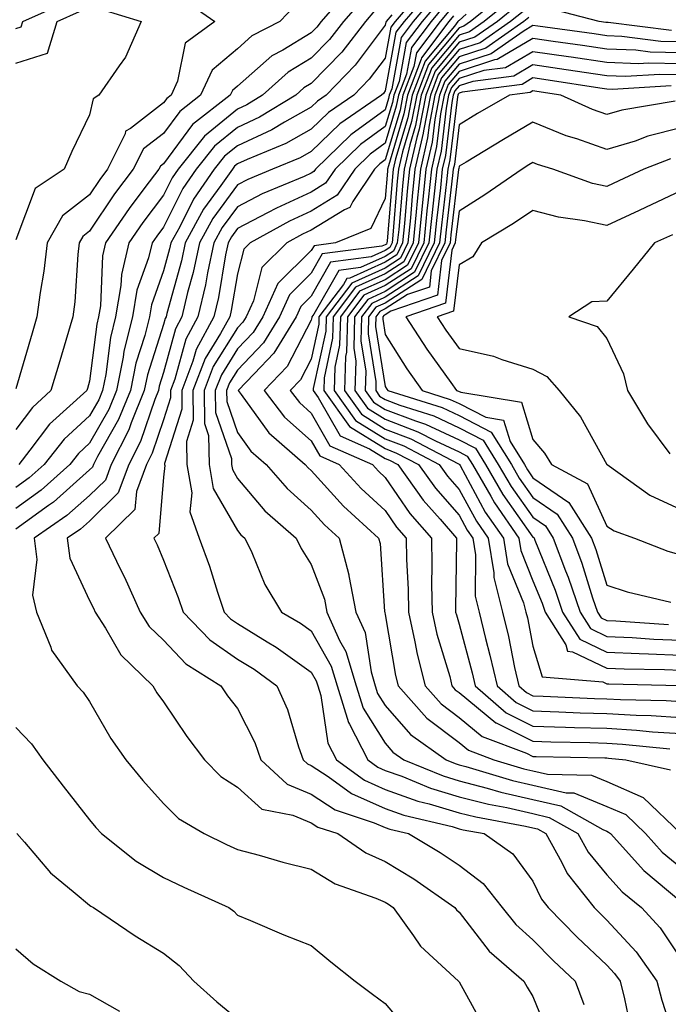
# Model space of a CAD drawing. Units: inches. Extents: x 1039763 to 1042403, y 7226618 to 7229258.
# Drawn here: x 1040139 to 1040226, y 7228859 to 7228992 of the extents above; entities that cross this region are included whole.
import ezdxf

# ---------------------------------------------------------------- set-up
doc = ezdxf.new("R2010")
doc.units = ezdxf.units.IN
doc.header["$MEASUREMENT"] = 0
doc.layers.add('Contour_10397226', color=7, linetype='Continuous', true_color=0x5689dd)

msp = doc.modelspace()

# ---------------------------------------------------------------- linework, layer by layer
at = {"layer": 'Contour_10397226'}
for points in [[(1040183.42, 7228996.55, 2932), (1040179.4, 7228991.92, 2932), (1040178.81, 7228991.16, 2932), (1040178.05, 7228990.38, 2932), (1040174.18, 7228988.04, 2932), (1040172.7, 7228987.27, 2932), (1040168.05, 7228983.14, 2932), (1040167.39, 7228982.58, 2932), (1040167.07, 7228981.92, 2932), (1040161.98, 7228977.98, 2932), (1040158.05, 7228972.65, 2932), (1040157.64, 7228972.34, 2932), (1040157.42, 7228971.92, 2932), (1040155.53, 7228969.41, 2932), (1040153.38, 7228966.59, 2932), (1040150.2, 7228961.92, 2932), (1040149.79, 7228960.19, 2932), (1040149.51, 7228953.39, 2932), (1040149.26, 7228951.92, 2932), (1040149.03, 7228950.94, 2932), (1040148.05, 7228943.2, 2932), (1040147.76, 7228942.21, 2932), (1040147.68, 7228941.92, 2932), (1040142.62, 7228937.36, 2932), (1040139.98, 7228933.84, 2932), (1040138.46, 7228931.92, 2932)], [(1040193.36, 7228996.61, 2936), (1040189.4, 7228991.92, 2936), (1040188.81, 7228991.15, 2936), (1040188.05, 7228986.96, 2936), (1040185.9, 7228984.08, 2936), (1040183.81, 7228981.92, 2936), (1040180.39, 7228979.58, 2936), (1040178.05, 7228977.31, 2936), (1040174.59, 7228975.38, 2936), (1040169.36, 7228973.22, 2936), (1040168.05, 7228972.62, 2936), (1040167.66, 7228972.3, 2936), (1040167.37, 7228971.92, 2936), (1040165.8, 7228969.68, 2936), (1040163.48, 7228966.48, 2936), (1040160.98, 7228961.92, 2936), (1040160.47, 7228959.51, 2936), (1040158.52, 7228952.38, 2936), (1040158.4, 7228951.92, 2936), (1040158.28, 7228951.69, 2936), (1040158.05, 7228950.86, 2936), (1040155.88, 7228944.08, 2936), (1040155.45, 7228941.92, 2936), (1040153.69, 7228937.55, 2936), (1040153.36, 7228936.6, 2936), (1040150.96, 7228931.92, 2936), (1040150.18, 7228929.8, 2936), (1040148.05, 7228927.71, 2936), (1040144.98, 7228924.99, 2936), (1040140.55, 7228921.92, 2936), (1040140.92, 7228919.05, 2936), (1040140.34, 7228914.2, 2936), (1040140.88, 7228911.92, 2936), (1040142.8, 7228907.16, 2936), (1040142.89, 7228906.77, 2936), (1040146.37, 7228901.92, 2936), (1040147.19, 7228901.06, 2936), (1040148.05, 7228899.82, 2936), (1040150.92, 7228894.79, 2936), (1040152.93, 7228891.92, 2936), (1040155.26, 7228889.13, 2936), (1040158.05, 7228886.01, 2936), (1040160.08, 7228883.95, 2936), (1040163.54, 7228881.92, 2936), (1040166.59, 7228880.45, 2936), (1040168.05, 7228879.77, 2936), (1040170.98, 7228879, 2936), (1040174.18, 7228878.05, 2936), (1040178.05, 7228877.12, 2936), (1040181.27, 7228875.13, 2936), (1040186.78, 7228873.2, 2936), (1040188.05, 7228872.63, 2936), (1040188.5, 7228872.36, 2936), (1040189.12, 7228871.92, 2936), (1040191.88, 7228868.08, 2936), (1040192.82, 7228866.69, 2936), (1040197.99, 7228861.92, 2936), (1040198.01, 7228861.89, 2936), (1040198.05, 7228861.85, 2936), (1040201.6, 7228855.46, 2936)], [(1040194.03, 7228995.95, 2937), (1040190.61, 7228991.92, 2937), (1040189.51, 7228990.46, 2937), (1040188.05, 7228982.5, 2937), (1040187.8, 7228982.16, 2937), (1040187.56, 7228981.92, 2937), (1040181.92, 7228978.04, 2937), (1040178.05, 7228974.3, 2937), (1040176.53, 7228973.44, 2937), (1040172.8, 7228971.92, 2937), (1040169.46, 7228970.52, 2937), (1040168.05, 7228969.79, 2937), (1040164.73, 7228965.24, 2937), (1040162.91, 7228961.92, 2937), (1040162.07, 7228957.91, 2937), (1040161.31, 7228955.19, 2937), (1040160.55, 7228951.92, 2937), (1040159.67, 7228950.29, 2937), (1040158.05, 7228944.36, 2937), (1040157.46, 7228942.51, 2937), (1040157.35, 7228941.92, 2937), (1040156.86, 7228940.73, 2937), (1040154.94, 7228935.02, 2937), (1040153.36, 7228931.92, 2937), (1040151.92, 7228928.06, 2937), (1040148.05, 7228924.25, 2937), (1040146.82, 7228923.16, 2937), (1040145.02, 7228921.92, 2937), (1040145.37, 7228919.24, 2937), (1040148.05, 7228913.5, 2937), (1040148.58, 7228912.45, 2937), (1040148.81, 7228911.92, 2937), (1040150.22, 7228909.75, 2937), (1040152.27, 7228906.13, 2937), (1040156.59, 7228901.92, 2937), (1040157.13, 7228901.01, 2937), (1040158.05, 7228899.76, 2937), (1040161.19, 7228895.06, 2937), (1040163.6, 7228891.92, 2937), (1040165.8, 7228889.67, 2937), (1040168.05, 7228888.2, 2937), (1040171.37, 7228885.23, 2937), (1040175.55, 7228884.41, 2937), (1040178.05, 7228883.38, 2937), (1040178.93, 7228882.8, 2937), (1040181.62, 7228881.92, 2937), (1040185.45, 7228879.31, 2937), (1040188.05, 7228878.16, 2937), (1040191.92, 7228875.79, 2937), (1040197.46, 7228871.92, 2937), (1040197.72, 7228871.58, 2937), (1040198.05, 7228871.27, 2937), (1040202.13, 7228866.01, 2937), (1040206.82, 7228861.92, 2937), (1040207.27, 7228861.13, 2937), (1040208.05, 7228859.84, 2937), (1040210.35, 7228854.22, 2937)], [(1040185.02, 7228994.95, 2933), (1040182.39, 7228991.92, 2933), (1040180.49, 7228989.47, 2933), (1040178.05, 7228986.95, 2933), (1040174.91, 7228985.05, 2933), (1040171.45, 7228981.92, 2933), (1040169.34, 7228980.64, 2933), (1040168.05, 7228980.05, 2933), (1040163.58, 7228976.39, 2933), (1040160.04, 7228971.92, 2933), (1040159.24, 7228970.74, 2933), (1040158.05, 7228968.37, 2933), (1040155.26, 7228964.71, 2933), (1040153.34, 7228961.92, 2933), (1040152.35, 7228957.63, 2933), (1040152.29, 7228956.15, 2933), (1040151.57, 7228951.92, 2933), (1040150.86, 7228949.11, 2933), (1040150.24, 7228944.11, 2933), (1040149.79, 7228941.92, 2933), (1040149.28, 7228940.68, 2933), (1040148.05, 7228938.51, 2933), (1040144.61, 7228935.36, 2933), (1040141.9, 7228931.92, 2933), (1040139.87, 7228930.09, 2933), (1040138.05, 7228928.78, 2933)], [(1040160.88, 7228994.75, 2930), (1040165, 7228991.92, 2930), (1040161, 7228988.97, 2930), (1040159.94, 7228983.82, 2930), (1040159.07, 7228981.92, 2930), (1040158.5, 7228981.48, 2930), (1040158.05, 7228980.88, 2930), (1040153.58, 7228977.44, 2930), (1040152.91, 7228977.05, 2930), (1040152.85, 7228976.71, 2930), (1040150.49, 7228971.92, 2930), (1040149.44, 7228970.53, 2930), (1040148.05, 7228968.45, 2930), (1040144.38, 7228965.59, 2930), (1040142.29, 7228961.92, 2930), (1040141.86, 7228958.11, 2930), (1040141.35, 7228955.21, 2930), (1040140.92, 7228951.92, 2930), (1040140.26, 7228949.7, 2930), (1040138.05, 7228942.18, 2930)], [(1040138.05, 7228990.98, 2930), (1040138.77, 7228991.21, 2930), (1040138.99, 7228991.92, 2930), (1040145.26, 7228994.71, 2930)], [(1040194.67, 7228995.29, 2938), (1040191.82, 7228991.92, 2938), (1040190.2, 7228989.76, 2938), (1040188.93, 7228982.8, 2938), (1040188.6, 7228981.92, 2938), (1040188.5, 7228981.47, 2938), (1040188.05, 7228979.95, 2938), (1040183.4, 7228976.57, 2938), (1040178.6, 7228971.92, 2938), (1040178.38, 7228971.59, 2938), (1040178.05, 7228971.38, 2938), (1040177.07, 7228970.94, 2938), (1040171.39, 7228968.57, 2938), (1040168.05, 7228966.82, 2938), (1040165.98, 7228963.99, 2938), (1040164.85, 7228961.92, 2938), (1040163.99, 7228957.87, 2938), (1040163.71, 7228956.25, 2938), (1040162.7, 7228951.92, 2938), (1040161.08, 7228948.89, 2938), (1040159.57, 7228943.45, 2938), (1040159.01, 7228941.92, 2938), (1040159.01, 7228940.96, 2938), (1040158.05, 7228937.97, 2938), (1040156.53, 7228933.43, 2938), (1040155.75, 7228931.92, 2938), (1040154.38, 7228928.25, 2938), (1040154.16, 7228925.81, 2938), (1040150.18, 7228921.92, 2938), (1040152.17, 7228917.8, 2938), (1040152.76, 7228916.64, 2938), (1040154.87, 7228911.92, 2938), (1040156.12, 7228909.99, 2938), (1040158.05, 7228908.1, 2938), (1040161.06, 7228904.93, 2938), (1040165.8, 7228901.92, 2938), (1040166.72, 7228900.59, 2938), (1040168.05, 7228898.87, 2938), (1040170.39, 7228894.26, 2938), (1040171.23, 7228891.92, 2938), (1040174.77, 7228888.63, 2938), (1040178.05, 7228887.27, 2938), (1040181.27, 7228885.13, 2938), (1040186.57, 7228883.4, 2938), (1040188.05, 7228882.75, 2938), (1040188.66, 7228882.53, 2938), (1040191.21, 7228881.92, 2938), (1040195.51, 7228879.38, 2938), (1040198.05, 7228877.64, 2938), (1040201.29, 7228875.15, 2938), (1040203.87, 7228871.92, 2938), (1040205.75, 7228869.61, 2938), (1040208.05, 7228867.55, 2938), (1040210.84, 7228864.7, 2938), (1040213.77, 7228861.92, 2938), (1040214.91, 7228858.77, 2938)], [(1040195.34, 7228994.63, 2939), (1040193.05, 7228991.92, 2939), (1040190.9, 7228989.07, 2939), (1040189.92, 7228983.8, 2939), (1040189.2, 7228981.92, 2939), (1040189.03, 7228980.95, 2939), (1040188.05, 7228977.68, 2939), (1040184.71, 7228975.26, 2939), (1040181.27, 7228971.92, 2939), (1040179.98, 7228970, 2939), (1040178.05, 7228968.8, 2939), (1040173.32, 7228966.65, 2939), (1040172.11, 7228965.98, 2939), (1040168.05, 7228963.86, 2939), (1040167.23, 7228962.74, 2939), (1040166.78, 7228961.92, 2939), (1040166.45, 7228960.32, 2939), (1040165.47, 7228954.51, 2939), (1040164.87, 7228951.92, 2939), (1040162.46, 7228947.5, 2939), (1040162.03, 7228945.9, 2939), (1040160.51, 7228941.92, 2939), (1040160.53, 7228939.43, 2939), (1040158.17, 7228932.05, 2939), (1040158.17, 7228931.92, 2939), (1040158.21, 7228931.76, 2939), (1040158.05, 7228930.22, 2939), (1040157.41, 7228922.57, 2939), (1040156.74, 7228921.92, 2939), (1040157.17, 7228921.03, 2939), (1040158.05, 7228918.94, 2939), (1040160.02, 7228913.89, 2939), (1040160.69, 7228911.92, 2939), (1040164.3, 7228908.16, 2939), (1040168.05, 7228905.55, 2939), (1040170.3, 7228904.18, 2939), (1040173.4, 7228901.92, 2939), (1040174.83, 7228898.71, 2939), (1040176.31, 7228893.66, 2939), (1040176.94, 7228891.92, 2939), (1040177.52, 7228891.38, 2939), (1040178.05, 7228891.16, 2939), (1040180.32, 7228889.66, 2939), (1040183.48, 7228887.34, 2939), (1040188.05, 7228885.33, 2939), (1040190.57, 7228884.43, 2939), (1040197.11, 7228882.87, 2939), (1040198.05, 7228882.58, 2939), (1040198.58, 7228882.45, 2939), (1040201.43, 7228881.92, 2939), (1040205.32, 7228879.18, 2939), (1040208.05, 7228875.48, 2939), (1040209.2, 7228873.06, 2939), (1040210.1, 7228871.92, 2939), (1040214.05, 7228867.92, 2939), (1040218.05, 7228864.11, 2939), (1040219.1, 7228862.97, 2939), (1040219.85, 7228861.92, 2939), (1040220.45, 7228859.53, 2939), (1040221.35, 7228855.21, 2939)], [(1040204.28, 7228995.69, 2944), (1040199.61, 7228991.92, 2944), (1040198.69, 7228991.28, 2944), (1040198.05, 7228991.06, 2944), (1040193.89, 7228986.07, 2944), (1040192.31, 7228981.92, 2944), (1040191.62, 7228978.36, 2944), (1040190.39, 7228974.27, 2944), (1040189.87, 7228971.92, 2944), (1040189.69, 7228970.28, 2944), (1040189.09, 7228962.96, 2944), (1040188.99, 7228961.92, 2944), (1040188.67, 7228961.3, 2944), (1040188.05, 7228960.88, 2944), (1040186.16, 7228960.03, 2944), (1040180.65, 7228959.32, 2944), (1040178.05, 7228954.73, 2944), (1040176.64, 7228953.33, 2944), (1040176, 7228951.92, 2944), (1040172.99, 7228946.98, 2944), (1040170.34, 7228944.21, 2944), (1040168.17, 7228941.92, 2944), (1040168.58, 7228941.38, 2944), (1040172.31, 7228936.19, 2944), (1040177.23, 7228931.92, 2944), (1040177.62, 7228931.48, 2944), (1040178.05, 7228931.1, 2944), (1040182.41, 7228926.28, 2944), (1040187.15, 7228921.92, 2944), (1040187.35, 7228921.22, 2944), (1040187.97, 7228912, 2944), (1040187.99, 7228911.92, 2944), (1040188.01, 7228911.87, 2944), (1040188.05, 7228911.59, 2944), (1040189.44, 7228903.32, 2944), (1040189.79, 7228901.92, 2944), (1040193.69, 7228897.57, 2944), (1040198.05, 7228894.27, 2944), (1040199.34, 7228893.21, 2944), (1040202.76, 7228891.92, 2944), (1040206.82, 7228890.7, 2944), (1040208.05, 7228890.42, 2944), (1040210, 7228889.96, 2944), (1040215.96, 7228889.83, 2944), (1040218.05, 7228888.98, 2944), (1040222.97, 7228886.83, 2944), (1040228.05, 7228881.92, 2944)], [(1040205.08, 7228994.88, 2945), (1040201.43, 7228991.92, 2945), (1040199.44, 7228990.53, 2945), (1040198.05, 7228990.07, 2945), (1040194.34, 7228985.63, 2945), (1040192.91, 7228981.92, 2945), (1040192.13, 7228977.83, 2945), (1040191.37, 7228975.23, 2945), (1040190.61, 7228971.92, 2945), (1040190.37, 7228969.61, 2945), (1040189.89, 7228963.75, 2945), (1040189.69, 7228961.92, 2945), (1040189.16, 7228960.82, 2945), (1040188.05, 7228960.09, 2945), (1040184.71, 7228958.59, 2945), (1040181.76, 7228958.21, 2945), (1040178.4, 7228952.27, 2945), (1040178.13, 7228951.92, 2945), (1040178.13, 7228951.84, 2945), (1040178.05, 7228951.46, 2945), (1040174.79, 7228945.19, 2945), (1040171.68, 7228941.92, 2945), (1040174.44, 7228938.32, 2945), (1040178.05, 7228935.1, 2945), (1040179.2, 7228933.07, 2945), (1040181.84, 7228931.92, 2945), (1040184.81, 7228928.67, 2945), (1040188.05, 7228925.67, 2945), (1040189.57, 7228923.44, 2945), (1040190.88, 7228921.92, 2945), (1040190.94, 7228919.03, 2945), (1040191.14, 7228915.02, 2945), (1040191.19, 7228911.92, 2945), (1040192.07, 7228907.89, 2945), (1040192.37, 7228906.23, 2945), (1040193.44, 7228901.92, 2945), (1040195.63, 7228899.5, 2945), (1040198.05, 7228897.65, 2945), (1040201.19, 7228895.06, 2945), (1040207.15, 7228892.82, 2945), (1040208.05, 7228892.37, 2945), (1040208.48, 7228892.36, 2945), (1040217.78, 7228892.18, 2945), (1040218.05, 7228892.17, 2945), (1040218.28, 7228892.16, 2945), (1040220.63, 7228891.92, 2945), (1040226.66, 7228890.54, 2945)], [(1040175.88, 7228994.1, 2931), (1040173.77, 7228991.92, 2931), (1040170.02, 7228989.95, 2931), (1040168.05, 7228988.19, 2931), (1040164.65, 7228985.32, 2931), (1040163.07, 7228981.92, 2931), (1040160.24, 7228979.73, 2931), (1040158.05, 7228976.76, 2931), (1040155.32, 7228974.66, 2931), (1040153.95, 7228971.92, 2931), (1040151.43, 7228968.55, 2931), (1040148.05, 7228963.51, 2931), (1040147.15, 7228962.81, 2931), (1040146.64, 7228961.92, 2931), (1040146.47, 7228960.34, 2931), (1040146.04, 7228953.93, 2931), (1040145.78, 7228951.92, 2931), (1040144.83, 7228948.7, 2931), (1040144.01, 7228945.95, 2931), (1040142.82, 7228941.92, 2931), (1040140.32, 7228939.65, 2931), (1040138.05, 7228936.65, 2931)], [(1040138.05, 7228986.26, 2929), (1040142.37, 7228987.6, 2929), (1040143.66, 7228991.92, 2929), (1040146.7, 7228993.27, 2929), (1040148.05, 7228993.48, 2929), (1040149.69, 7228993.55, 2929), (1040155.02, 7228991.92, 2929), (1040152.91, 7228987.06, 2929), (1040152.05, 7228985.92, 2929), (1040149.3, 7228981.92, 2929), (1040148.52, 7228981.45, 2929), (1040148.05, 7228979.28, 2929), (1040145.65, 7228974.32, 2929), (1040144.59, 7228971.92, 2929), (1040140.67, 7228969.31, 2929), (1040138.05, 7228962.36, 2929)], [(1040186.62, 7228993.35, 2934), (1040185.39, 7228991.92, 2934), (1040182.19, 7228987.78, 2934), (1040178.05, 7228983.52, 2934), (1040177.05, 7228982.92, 2934), (1040175.96, 7228981.92, 2934), (1040171.02, 7228978.94, 2934), (1040168.05, 7228977.56, 2934), (1040164.94, 7228975.03, 2934), (1040162.48, 7228971.92, 2934), (1040160.67, 7228969.29, 2934), (1040158.05, 7228964.04, 2934), (1040157.13, 7228962.84, 2934), (1040156.51, 7228961.92, 2934), (1040156.02, 7228959.9, 2934), (1040154.46, 7228955.51, 2934), (1040153.85, 7228951.92, 2934), (1040152.7, 7228947.27, 2934), (1040152.6, 7228946.47, 2934), (1040151.68, 7228941.92, 2934), (1040150.63, 7228939.34, 2934), (1040148.05, 7228934.81, 2934), (1040146.55, 7228933.42, 2934), (1040145.35, 7228931.92, 2934), (1040141.51, 7228928.46, 2934), (1040138.05, 7228925.97, 2934)], [(1040196, 7228993.98, 2940), (1040194.26, 7228991.92, 2940), (1040191.59, 7228988.38, 2940), (1040190.94, 7228984.8, 2940), (1040189.83, 7228981.92, 2940), (1040189.53, 7228980.43, 2940), (1040188.05, 7228975.43, 2940), (1040186.02, 7228973.95, 2940), (1040183.93, 7228971.92, 2940), (1040181.57, 7228968.39, 2940), (1040178.05, 7228966.22, 2940), (1040175.1, 7228964.88, 2940), (1040169.77, 7228961.92, 2940), (1040168.91, 7228961.06, 2940), (1040168.05, 7228957.75, 2940), (1040167.21, 7228952.76, 2940), (1040167.01, 7228951.92, 2940), (1040165.78, 7228949.66, 2940), (1040163.69, 7228946.28, 2940), (1040162.03, 7228941.92, 2940), (1040162.07, 7228937.91, 2940), (1040161.14, 7228935.02, 2940), (1040161.19, 7228931.92, 2940), (1040161.88, 7228928.09, 2940), (1040161.62, 7228925.49, 2940), (1040162.89, 7228921.92, 2940), (1040164.26, 7228918.14, 2940), (1040165.34, 7228914.63, 2940), (1040166.25, 7228911.92, 2940), (1040167.13, 7228911, 2940), (1040168.05, 7228910.36, 2940), (1040172.07, 7228907.9, 2940), (1040173.3, 7228907.17, 2940), (1040178.05, 7228903.81, 2940), (1040178.73, 7228902.6, 2940), (1040178.93, 7228901.92, 2940), (1040179.34, 7228900.63, 2940), (1040180.3, 7228894.18, 2940), (1040181.47, 7228891.92, 2940), (1040185.26, 7228889.14, 2940), (1040188.05, 7228887.91, 2940), (1040192.46, 7228886.33, 2940), (1040194.01, 7228885.96, 2940), (1040198.05, 7228884.75, 2940), (1040200.3, 7228884.18, 2940), (1040207.03, 7228882.93, 2940), (1040208.05, 7228882.7, 2940), (1040208.67, 7228882.55, 2940), (1040209.79, 7228881.92, 2940), (1040211.96, 7228878, 2940), (1040212.66, 7228876.53, 2940), (1040216.33, 7228871.92, 2940), (1040217.17, 7228871.05, 2940), (1040218.05, 7228870.22, 2940), (1040222.03, 7228865.9, 2940), (1040224.83, 7228861.92, 2940), (1040225.49, 7228859.35, 2940), (1040227.85, 7228852.11, 2940)], [(1040196.64, 7228993.32, 2941), (1040195.47, 7228991.92, 2941), (1040192.29, 7228987.69, 2941), (1040191.94, 7228985.81, 2941), (1040190.45, 7228981.92, 2941), (1040190.06, 7228979.91, 2941), (1040188.05, 7228973.16, 2941), (1040187.33, 7228972.64, 2941), (1040186.59, 7228971.92, 2941), (1040183.66, 7228967.53, 2941), (1040183.26, 7228966.71, 2941), (1040182.54, 7228966.41, 2941), (1040178.05, 7228963.64, 2941), (1040176.88, 7228963.1, 2941), (1040174.75, 7228961.92, 2941), (1040171.37, 7228958.6, 2941), (1040170.22, 7228954.08, 2941), (1040169.22, 7228951.92, 2941), (1040168.77, 7228951.2, 2941), (1040168.05, 7228950.44, 2941), (1040164.79, 7228945.18, 2941), (1040163.56, 7228941.92, 2941), (1040163.6, 7228937.46, 2941), (1040164.14, 7228935.82, 2941), (1040164.22, 7228931.92, 2941), (1040164.79, 7228928.67, 2941), (1040168.05, 7228922.96, 2941), (1040168.52, 7228922.4, 2941), (1040169.07, 7228921.92, 2941), (1040169.98, 7228919.99, 2941), (1040171.76, 7228915.64, 2941), (1040174.01, 7228911.92, 2941), (1040176.57, 7228910.43, 2941), (1040178.05, 7228909.37, 2941), (1040180.73, 7228904.6, 2941), (1040181.53, 7228901.92, 2941), (1040183.09, 7228896.96, 2941), (1040183.21, 7228896.76, 2941), (1040185.71, 7228891.92, 2941), (1040187.05, 7228890.92, 2941), (1040188.05, 7228890.48, 2941), (1040190.28, 7228889.69, 2941), (1040194.2, 7228888.07, 2941), (1040198.05, 7228886.92, 2941), (1040202.03, 7228885.89, 2941), (1040204.53, 7228885.44, 2941), (1040208.05, 7228884.63, 2941), (1040210.26, 7228884.12, 2941), (1040214.12, 7228881.92, 2941), (1040215.53, 7228879.4, 2941), (1040218.05, 7228876.36, 2941), (1040220.14, 7228874.02, 2941), (1040222.74, 7228871.92, 2941), (1040225.28, 7228869.14, 2941), (1040228.05, 7228864.96, 2941)], [(1040205.9, 7228994.08, 2946), (1040203.23, 7228991.92, 2946), (1040200.18, 7228989.78, 2946), (1040198.05, 7228989.1, 2946), (1040194.79, 7228985.18, 2946), (1040193.54, 7228981.92, 2946), (1040192.66, 7228977.31, 2946), (1040192.33, 7228976.19, 2946), (1040191.35, 7228971.92, 2946), (1040191.04, 7228968.93, 2946), (1040190.67, 7228964.54, 2946), (1040190.41, 7228961.92, 2946), (1040189.63, 7228960.33, 2946), (1040188.05, 7228959.3, 2946), (1040183.26, 7228957.14, 2946), (1040182.87, 7228957.09, 2946), (1040182.42, 7228956.3, 2946), (1040179.09, 7228951.92, 2946), (1040179.07, 7228950.9, 2946), (1040178.05, 7228946.19, 2946), (1040176.59, 7228943.38, 2946), (1040175.2, 7228941.92, 2946), (1040176.43, 7228940.31, 2946), (1040178.05, 7228938.87, 2946), (1040180.57, 7228934.44, 2946), (1040186.31, 7228931.92, 2946), (1040187.13, 7228931, 2946), (1040188.05, 7228930.16, 2946), (1040191.39, 7228925.27, 2946), (1040194.3, 7228921.92, 2946), (1040194.36, 7228918.24, 2946), (1040194.32, 7228915.64, 2946), (1040194.4, 7228911.92, 2946), (1040195.04, 7228908.92, 2946), (1040196.78, 7228903.2, 2946), (1040197.09, 7228901.92, 2946), (1040197.54, 7228901.41, 2946), (1040198.05, 7228901.03, 2946), (1040203.03, 7228896.94, 2946), (1040203.05, 7228896.92, 2946), (1040208.05, 7228894.43, 2946), (1040210.47, 7228894.35, 2946), (1040215.73, 7228894.25, 2946), (1040218.05, 7228894.18, 2946), (1040220.18, 7228894.05, 2946), (1040226.59, 7228893.39, 2946)], [(1040206.7, 7228993.28, 2947), (1040205.02, 7228991.92, 2947), (1040200.92, 7228989.04, 2947), (1040198.05, 7228988.11, 2947), (1040195.24, 7228984.73, 2947), (1040194.16, 7228981.92, 2947), (1040193.23, 7228977.11, 2947), (1040193.19, 7228976.77, 2947), (1040192.07, 7228971.92, 2947), (1040191.7, 7228968.27, 2947), (1040191.47, 7228965.33, 2947), (1040191.12, 7228961.92, 2947), (1040190.12, 7228959.85, 2947), (1040188.05, 7228958.51, 2947), (1040183.52, 7228956.46, 2947), (1040180.04, 7228951.92, 2947), (1040180, 7228949.97, 2947), (1040178.32, 7228942.19, 2947), (1040178.32, 7228941.92, 2947), (1040178.99, 7228940.98, 2947), (1040181.94, 7228935.81, 2947), (1040185.92, 7228934.05, 2947), (1040188.05, 7228932.73, 2947), (1040188.64, 7228932.51, 2947), (1040189.75, 7228931.92, 2947), (1040193.21, 7228927.08, 2947), (1040195.47, 7228924.49, 2947), (1040197.72, 7228921.92, 2947), (1040197.72, 7228921.59, 2947), (1040197.58, 7228912.39, 2947), (1040197.58, 7228911.92, 2947), (1040197.68, 7228911.54, 2947), (1040198.05, 7228910.28, 2947), (1040199.83, 7228903.7, 2947), (1040200.24, 7228901.92, 2947), (1040204.42, 7228898.29, 2947), (1040208.05, 7228896.48, 2947), (1040212.46, 7228896.34, 2947), (1040213.66, 7228896.31, 2947), (1040218.05, 7228896.19, 2947), (1040222.07, 7228895.94, 2947), (1040224.24, 7228895.72, 2947), (1040228.05, 7228895.47, 2947)], [(1040226.8, 7228990.67, 2948), (1040218.21, 7228991.77, 2948), (1040218.05, 7228991.77, 2948), (1040217.93, 7228991.79, 2948), (1040217, 7228991.92, 2948), (1040209.89, 7228993.77, 2948)], [(1040188.93, 7228992.81, 2935), (1040188.19, 7228991.92, 2935), (1040188.13, 7228991.84, 2935), (1040188.05, 7228991.41, 2935), (1040183.99, 7228985.98, 2935), (1040180.06, 7228981.92, 2935), (1040178.87, 7228981.1, 2935), (1040178.05, 7228980.32, 2935), (1040174.4, 7228978.27, 2935), (1040172.72, 7228977.25, 2935), (1040168.05, 7228975.09, 2935), (1040166.31, 7228973.67, 2935), (1040164.92, 7228971.92, 2935), (1040162.11, 7228967.86, 2935), (1040160.24, 7228964.12, 2935), (1040159.05, 7228961.92, 2935), (1040158.87, 7228961.11, 2935), (1040158.05, 7228958.13, 2935), (1040156.41, 7228953.55, 2935), (1040156.14, 7228951.92, 2935), (1040155.51, 7228949.38, 2935), (1040154.32, 7228945.65, 2935), (1040153.56, 7228941.92, 2935), (1040151.98, 7228937.99, 2935), (1040149.12, 7228932.99, 2935), (1040148.58, 7228931.92, 2935), (1040148.42, 7228931.54, 2935), (1040148.05, 7228931.17, 2935), (1040143.15, 7228926.82, 2935), (1040142.5, 7228926.37, 2935), (1040138.05, 7228923.16, 2935)], [(1040197.31, 7228992.66, 2942), (1040196.68, 7228991.92, 2942), (1040192.97, 7228987, 2942), (1040192.93, 7228986.81, 2942), (1040191.06, 7228981.92, 2942), (1040190.57, 7228979.39, 2942), (1040188.48, 7228972.35, 2942), (1040188.38, 7228971.92, 2942), (1040188.36, 7228971.62, 2942), (1040188.05, 7228967.96, 2942), (1040186.1, 7228963.87, 2942), (1040181.31, 7228961.92, 2942), (1040178.42, 7228961.55, 2942), (1040178.05, 7228960.88, 2942), (1040173.54, 7228956.42, 2942), (1040171.47, 7228951.92, 2942), (1040170.18, 7228949.79, 2942), (1040168.05, 7228947.56, 2942), (1040165.88, 7228944.08, 2942), (1040165.06, 7228941.92, 2942), (1040165.1, 7228938.96, 2942), (1040167.23, 7228932.74, 2942), (1040167.25, 7228931.92, 2942), (1040167.37, 7228931.24, 2942), (1040168.05, 7228930.03, 2942), (1040171.78, 7228925.65, 2942), (1040176, 7228921.92, 2942), (1040176.66, 7228920.53, 2942), (1040178.05, 7228918.38, 2942), (1040179.83, 7228913.69, 2942), (1040180.16, 7228911.92, 2942), (1040181.88, 7228908.08, 2942), (1040182.72, 7228906.6, 2942), (1040184.1, 7228901.92, 2942), (1040185.06, 7228898.92, 2942), (1040188.05, 7228894.19, 2942), (1040189.1, 7228892.97, 2942), (1040190.59, 7228891.92, 2942), (1040195.88, 7228889.74, 2942), (1040198.05, 7228889.09, 2942), (1040201.86, 7228888.1, 2942), (1040203.69, 7228887.55, 2942), (1040208.05, 7228886.56, 2942), (1040211.82, 7228885.69, 2942), (1040217.5, 7228882.47, 2942), (1040218.05, 7228882.25, 2942), (1040218.28, 7228882.14, 2942), (1040218.52, 7228881.92, 2942), (1040223.05, 7228876.92, 2942), (1040228.05, 7228872.75, 2942)], [(1040199.01, 7228992.89, 2943), (1040198.05, 7228992.05, 2943), (1040197.97, 7228992.01, 2943), (1040197.89, 7228991.92, 2943), (1040197.42, 7228991.3, 2943), (1040193.44, 7228986.52, 2943), (1040191.68, 7228981.92, 2943), (1040191.1, 7228978.87, 2943), (1040189.44, 7228973.32, 2943), (1040189.12, 7228971.92, 2943), (1040189.03, 7228970.94, 2943), (1040188.3, 7228962.16, 2943), (1040188.26, 7228961.92, 2943), (1040188.21, 7228961.77, 2943), (1040188.05, 7228961.68, 2943), (1040187.6, 7228961.47, 2943), (1040179.53, 7228960.44, 2943), (1040178.05, 7228957.81, 2943), (1040175.1, 7228954.88, 2943), (1040173.73, 7228951.92, 2943), (1040171.59, 7228948.38, 2943), (1040168.05, 7228944.69, 2943), (1040167, 7228942.97, 2943), (1040166.59, 7228941.92, 2943), (1040166.6, 7228940.46, 2943), (1040168.05, 7228936.24, 2943), (1040169.85, 7228933.73, 2943), (1040171.94, 7228931.92, 2943), (1040174.77, 7228928.65, 2943), (1040178.05, 7228925.71, 2943), (1040179.85, 7228923.72, 2943), (1040181.82, 7228921.92, 2943), (1040183.11, 7228916.99, 2943), (1040183.13, 7228916.84, 2943), (1040184.07, 7228911.92, 2943), (1040185.32, 7228909.18, 2943), (1040186.14, 7228903.84, 2943), (1040186.7, 7228901.92, 2943), (1040187.01, 7228900.89, 2943), (1040188.05, 7228899.26, 2943), (1040191.49, 7228895.35, 2943), (1040196.31, 7228891.92, 2943), (1040197.54, 7228891.41, 2943), (1040198.05, 7228891.26, 2943), (1040198.95, 7228891.03, 2943), (1040205.26, 7228889.13, 2943), (1040208.05, 7228888.48, 2943), (1040212.52, 7228887.45, 2943), (1040213.56, 7228887.43, 2943), (1040218.05, 7228885.61, 2943), (1040220.63, 7228884.49, 2943), (1040223.28, 7228881.92, 2943), (1040225.55, 7228879.42, 2943), (1040228.05, 7228877.33, 2943)], [(1040207.5, 7228992.47, 2948), (1040206.82, 7228991.92, 2948), (1040201.66, 7228988.3, 2948), (1040198.05, 7228987.13, 2948), (1040195.69, 7228984.28, 2948), (1040194.77, 7228981.92, 2948), (1040194.01, 7228977.87, 2948), (1040193.79, 7228976.17, 2948), (1040192.82, 7228971.92, 2948), (1040192.39, 7228967.59, 2948), (1040192.25, 7228966.13, 2948), (1040191.84, 7228961.92, 2948), (1040190.59, 7228959.37, 2948), (1040188.05, 7228957.72, 2948), (1040184.05, 7228955.91, 2948), (1040181.02, 7228951.92, 2948), (1040180.94, 7228949.03, 2948), (1040179.79, 7228943.65, 2948), (1040179.73, 7228941.92, 2948), (1040183.21, 7228937.07, 2948), (1040188.05, 7228934.06, 2948), (1040189.59, 7228933.47, 2948), (1040192.54, 7228931.92, 2948), (1040194.85, 7228928.71, 2948), (1040198.05, 7228925.06, 2948), (1040199.16, 7228923.02, 2948), (1040199.91, 7228921.92, 2948), (1040200.28, 7228919.69, 2948), (1040200.22, 7228914.08, 2948), (1040200.76, 7228911.92, 2948), (1040201.62, 7228908.35, 2948), (1040202.23, 7228906.1, 2948), (1040203.19, 7228901.92, 2948), (1040205.78, 7228899.66, 2948), (1040208.05, 7228898.53, 2948), (1040211.55, 7228898.42, 2948), (1040214.44, 7228898.3, 2948), (1040218.05, 7228898.19, 2948), (1040222.01, 7228897.96, 2948), (1040224.05, 7228897.91, 2948), (1040228.05, 7228897.65, 2948)], [(1040228.05, 7228989.15, 2949), (1040225.35, 7228989.22, 2949), (1040220.08, 7228989.9, 2949), (1040218.05, 7228989.97, 2949), (1040216.35, 7228990.22, 2949), (1040208.71, 7228991.27, 2949), (1040208.05, 7228991.35, 2949), (1040206.7, 7228990.57, 2949), (1040202.41, 7228987.55, 2949), (1040198.05, 7228986.14, 2949), (1040196.14, 7228983.83, 2949), (1040195.39, 7228981.92, 2949), (1040194.77, 7228978.64, 2949), (1040194.4, 7228975.57, 2949), (1040193.56, 7228971.92, 2949), (1040192.54, 7228961.92, 2949), (1040191.08, 7228958.89, 2949), (1040188.05, 7228956.93, 2949), (1040184.59, 7228955.37, 2949), (1040181.98, 7228951.92, 2949), (1040181.88, 7228948.09, 2949), (1040181.23, 7228945.1, 2949), (1040181.14, 7228941.92, 2949), (1040184.03, 7228937.89, 2949), (1040188.05, 7228935.39, 2949), (1040190.57, 7228934.43, 2949), (1040195.35, 7228931.92, 2949), (1040196.47, 7228930.34, 2949), (1040198.05, 7228928.55, 2949), (1040200.39, 7228924.25, 2949), (1040201.98, 7228921.92, 2949), (1040202.76, 7228917.22, 2949), (1040202.74, 7228916.62, 2949), (1040203.93, 7228911.92, 2949), (1040204.73, 7228908.6, 2949), (1040205.57, 7228904.4, 2949), (1040206.14, 7228901.92, 2949), (1040207.17, 7228901.03, 2949), (1040208.05, 7228900.59, 2949), (1040209.42, 7228900.54, 2949), (1040216.37, 7228900.24, 2949), (1040218.05, 7228900.19, 2949), (1040219.89, 7228900.08, 2949), (1040226.08, 7228899.96, 2949), (1040228.05, 7228899.83, 2949)], [(1040228.05, 7228987.65, 2950), (1040223.91, 7228987.77, 2950), (1040221.96, 7228988.02, 2950), (1040218.05, 7228988.16, 2950), (1040214.77, 7228988.65, 2950), (1040210.78, 7228989.19, 2950), (1040208.05, 7228989.59, 2950), (1040203.21, 7228986.76, 2950), (1040202.84, 7228986.71, 2950), (1040198.05, 7228985.16, 2950), (1040196.59, 7228983.39, 2950), (1040196.02, 7228981.92, 2950), (1040195.53, 7228979.4, 2950), (1040195, 7228974.97, 2950), (1040194.3, 7228971.92, 2950), (1040193.87, 7228967.74, 2950), (1040193.69, 7228966.28, 2950), (1040193.26, 7228961.92, 2950), (1040191.57, 7228958.41, 2950), (1040188.05, 7228956.15, 2950), (1040185.14, 7228954.83, 2950), (1040182.93, 7228951.92, 2950), (1040182.82, 7228947.15, 2950), (1040182.7, 7228946.56, 2950), (1040182.54, 7228941.92, 2950), (1040184.85, 7228938.71, 2950), (1040188.05, 7228936.71, 2950), (1040191.53, 7228935.4, 2950), (1040197.95, 7228932.02, 2950), (1040198.05, 7228931.98, 2950), (1040198.09, 7228931.96, 2950), (1040198.11, 7228931.92, 2950), (1040198.19, 7228931.78, 2950), (1040201.6, 7228925.48, 2950), (1040204.05, 7228921.92, 2950), (1040204.61, 7228918.48, 2950), (1040206.76, 7228913.2, 2950), (1040207.09, 7228911.92, 2950), (1040207.29, 7228911.15, 2950), (1040208.05, 7228907.3, 2950), (1040209.28, 7228903.14, 2950), (1040217.48, 7228902.49, 2950), (1040218.05, 7228902.21, 2950), (1040218.32, 7228902.2, 2950), (1040227.97, 7228902, 2950)], [(1040228.05, 7228986.17, 2951), (1040223.67, 7228986.29, 2951), (1040222.33, 7228986.2, 2951), (1040218.05, 7228986.34, 2951), (1040213.21, 7228987.07, 2951), (1040212.85, 7228987.12, 2951), (1040208.05, 7228987.82, 2951), (1040204.32, 7228985.64, 2951), (1040201.39, 7228985.26, 2951), (1040198.05, 7228984.18, 2951), (1040197.03, 7228982.95, 2951), (1040196.62, 7228981.92, 2951), (1040196.29, 7228980.16, 2951), (1040195.61, 7228974.37, 2951), (1040195.04, 7228971.92, 2951), (1040194.69, 7228968.57, 2951), (1040194.34, 7228965.62, 2951), (1040193.97, 7228961.92, 2951), (1040192.03, 7228957.94, 2951), (1040188.05, 7228955.36, 2951), (1040185.69, 7228954.28, 2951), (1040183.89, 7228951.92, 2951), (1040183.79, 7228947.66, 2951), (1040184.07, 7228945.89, 2951), (1040183.95, 7228941.92, 2951), (1040185.65, 7228939.53, 2951), (1040188.05, 7228938.04, 2951), (1040192.48, 7228936.35, 2951), (1040194.87, 7228935.11, 2951), (1040198.05, 7228933.61, 2951), (1040199.16, 7228933.03, 2951), (1040199.87, 7228931.92, 2951), (1040202.35, 7228927.62, 2951), (1040202.84, 7228926.71, 2951), (1040206.12, 7228921.92, 2951), (1040206.39, 7228920.25, 2951), (1040208.05, 7228916.18, 2951), (1040209.28, 7228913.15, 2951), (1040209.69, 7228911.92, 2951), (1040212.5, 7228907.48, 2951), (1040212.74, 7228906.62, 2951), (1040213.4, 7228906.56, 2951), (1040218.05, 7228904.35, 2951), (1040220.37, 7228904.24, 2951), (1040225.84, 7228904.14, 2951), (1040228.05, 7228904.04, 2951)], [(1040228.05, 7228984.67, 2952), (1040225.22, 7228984.75, 2952), (1040220.59, 7228984.45, 2952), (1040218.05, 7228984.54, 2952), (1040214.96, 7228985, 2952), (1040211.64, 7228985.52, 2952), (1040208.05, 7228986.05, 2952), (1040205.45, 7228984.53, 2952), (1040199.92, 7228983.8, 2952), (1040198.05, 7228983.19, 2952), (1040197.46, 7228982.5, 2952), (1040197.25, 7228981.92, 2952), (1040197.05, 7228980.93, 2952), (1040196.21, 7228973.77, 2952), (1040195.78, 7228971.92, 2952), (1040195.53, 7228969.39, 2952), (1040195, 7228964.98, 2952), (1040194.69, 7228961.92, 2952), (1040192.52, 7228957.46, 2952), (1040188.05, 7228954.57, 2952), (1040186.23, 7228953.74, 2952), (1040184.85, 7228951.92, 2952), (1040184.77, 7228948.64, 2952), (1040185.43, 7228944.54, 2952), (1040185.35, 7228941.92, 2952), (1040186.47, 7228940.35, 2952), (1040188.05, 7228939.37, 2952), (1040192.17, 7228937.81, 2952), (1040193.52, 7228937.38, 2952), (1040198.05, 7228935.25, 2952), (1040200.26, 7228934.12, 2952), (1040201.62, 7228931.92, 2952), (1040203.97, 7228927.85, 2952), (1040208.05, 7228922.09, 2952), (1040208.15, 7228922.02, 2952), (1040208.21, 7228921.92, 2952), (1040208.3, 7228921.67, 2952), (1040211.04, 7228914.91, 2952), (1040212.05, 7228911.92, 2952), (1040214.38, 7228908.24, 2952), (1040218.05, 7228906.49, 2952), (1040222.42, 7228906.3, 2952), (1040223.69, 7228906.27, 2952), (1040228.05, 7228906.08, 2952)], [(1040226.76, 7228983.22, 2953), (1040218.83, 7228982.7, 2953), (1040218.05, 7228982.73, 2953), (1040217.09, 7228982.87, 2953), (1040210.1, 7228983.98, 2953), (1040208.05, 7228984.27, 2953), (1040206.57, 7228983.4, 2953), (1040198.48, 7228982.34, 2953), (1040198.05, 7228982.2, 2953), (1040197.91, 7228982.05, 2953), (1040197.87, 7228981.92, 2953), (1040197.84, 7228981.7, 2953), (1040196.8, 7228973.16, 2953), (1040196.53, 7228971.92, 2953), (1040196.35, 7228970.21, 2953), (1040195.65, 7228964.32, 2953), (1040195.41, 7228961.92, 2953), (1040192.99, 7228956.97, 2953), (1040188.05, 7228953.78, 2953), (1040186.78, 7228953.2, 2953), (1040185.8, 7228951.92, 2953), (1040185.75, 7228949.62, 2953), (1040186.8, 7228943.17, 2953), (1040186.76, 7228941.92, 2953), (1040187.29, 7228941.17, 2953), (1040188.05, 7228940.7, 2953), (1040190.02, 7228939.95, 2953), (1040194.63, 7228938.49, 2953), (1040198.05, 7228936.89, 2953), (1040201.33, 7228935.2, 2953), (1040203.36, 7228931.92, 2953), (1040205.08, 7228928.95, 2953), (1040208.05, 7228924.76, 2953), (1040209.73, 7228923.6, 2953), (1040210.8, 7228921.92, 2953), (1040212.44, 7228917.53, 2953), (1040212.8, 7228916.67, 2953), (1040214.42, 7228911.92, 2953), (1040215.82, 7228909.69, 2953), (1040218.05, 7228908.63, 2953), (1040221.49, 7228908.47, 2953), (1040224.42, 7228908.28, 2953), (1040228.05, 7228908.12, 2953)], [(1040227.27, 7228981.13, 2954), (1040220.06, 7228979.92, 2954), (1040218.05, 7228979.3, 2954), (1040216.12, 7228979.99, 2954), (1040211.8, 7228981.92, 2954), (1040208.56, 7228982.44, 2954), (1040208.05, 7228982.51, 2954), (1040207.68, 7228982.29, 2954), (1040204.87, 7228981.92, 2954), (1040200.55, 7228979.43, 2954), (1040198.05, 7228977.93, 2954), (1040197.41, 7228972.56, 2954), (1040197.27, 7228971.92, 2954), (1040197.17, 7228971.04, 2954), (1040196.29, 7228963.68, 2954), (1040196.12, 7228961.92, 2954), (1040194.28, 7228958.16, 2954), (1040194.03, 7228955.95, 2954), (1040191.06, 7228954.93, 2954), (1040188.05, 7228952.98, 2954), (1040187.33, 7228952.65, 2954), (1040186.76, 7228951.92, 2954), (1040186.72, 7228950.6, 2954), (1040188.05, 7228942.48, 2954), (1040188.26, 7228942.13, 2954), (1040188.42, 7228941.92, 2954), (1040195.75, 7228939.62, 2954), (1040198.05, 7228938.53, 2954), (1040202.41, 7228936.29, 2954), (1040205.12, 7228931.92, 2954), (1040206.19, 7228930.06, 2954), (1040208.05, 7228927.45, 2954), (1040211.31, 7228925.18, 2954), (1040213.38, 7228921.92, 2954), (1040214.65, 7228918.53, 2954), (1040216.12, 7228913.85, 2954), (1040216.78, 7228911.92, 2954), (1040217.27, 7228911.14, 2954), (1040218.05, 7228910.77, 2954), (1040219.26, 7228910.72, 2954), (1040226.37, 7228910.23, 2954)], [(1040228.05, 7228977.49, 2955), (1040223.6, 7228976.38, 2955), (1040221.86, 7228975.72, 2955), (1040218.05, 7228974.56, 2955), (1040213.97, 7228976, 2955), (1040212.56, 7228976.43, 2955), (1040208.05, 7228978.27, 2955), (1040204.05, 7228975.93, 2955), (1040198.99, 7228972.87, 2955), (1040198.05, 7228972.3, 2955), (1040198.01, 7228971.96, 2955), (1040197.99, 7228971.92, 2955), (1040197.99, 7228971.86, 2955), (1040196.94, 7228963.03, 2955), (1040196.84, 7228961.92, 2955), (1040195.67, 7228959.55, 2955), (1040195.12, 7228954.86, 2955), (1040188.83, 7228952.69, 2955), (1040188.05, 7228952.19, 2955), (1040187.85, 7228952.11, 2955), (1040187.72, 7228951.92, 2955), (1040187.72, 7228951.58, 2955), (1040188.05, 7228949.5, 2955), (1040190.98, 7228944.86, 2955), (1040193.07, 7228941.92, 2955), (1040196.86, 7228940.73, 2955), (1040198.05, 7228940.17, 2955), (1040201.66, 7228938.31, 2955), (1040204.05, 7228937.92, 2955), (1040204.96, 7228935.02, 2955), (1040206.88, 7228931.92, 2955), (1040207.31, 7228931.18, 2955), (1040208.05, 7228930.13, 2955), (1040212.89, 7228926.75, 2955), (1040215.98, 7228921.92, 2955), (1040216.55, 7228920.41, 2955), (1040218.05, 7228915.58, 2955), (1040220.78, 7228914.65, 2955), (1040226.72, 7228913.25, 2955)], [(1040226.66, 7228973.31, 2956), (1040223.03, 7228971.92, 2956), (1040219.65, 7228970.32, 2956), (1040218.05, 7228969.57, 2956), (1040216.12, 7228969.99, 2956), (1040210.73, 7228971.92, 2956), (1040208.67, 7228972.55, 2956), (1040208.05, 7228972.81, 2956), (1040207.48, 7228972.48, 2956), (1040206.57, 7228971.92, 2956), (1040201.55, 7228968.42, 2956), (1040198.05, 7228966.24, 2956), (1040197.58, 7228962.38, 2956), (1040197.54, 7228961.92, 2956), (1040197.07, 7228960.93, 2956), (1040196.19, 7228953.77, 2956), (1040190.84, 7228951.92, 2956), (1040193.67, 7228947.55, 2956), (1040196.94, 7228943.03, 2956), (1040197.72, 7228941.92, 2956), (1040197.97, 7228941.84, 2956), (1040198.28, 7228941.69, 2956), (1040206.49, 7228940.35, 2956), (1040208.05, 7228935.31, 2956), (1040209.59, 7228933.47, 2956), (1040210.55, 7228931.92, 2956), (1040215.41, 7228929.28, 2956), (1040218.05, 7228923.57, 2956), (1040219.05, 7228922.92, 2956), (1040221.8, 7228921.92, 2956), (1040226.31, 7228920.18, 2956), (1040228.05, 7228919.67, 2956)], [(1040228.05, 7228968.96, 2957), (1040223.26, 7228966.7, 2957), (1040222.44, 7228966.32, 2957), (1040218.05, 7228964.27, 2957), (1040215.04, 7228964.93, 2957), (1040211.51, 7228965.39, 2957), (1040208.05, 7228966.33, 2957), (1040205.43, 7228964.55, 2957), (1040201.1, 7228961.92, 2957), (1040199.92, 7228960.04, 2957), (1040198.05, 7228958.97, 2957), (1040197.29, 7228952.68, 2957), (1040195.1, 7228951.92, 2957), (1040196.25, 7228950.12, 2957), (1040198.05, 7228947.64, 2957), (1040202.72, 7228946.58, 2957), (1040203.85, 7228946.12, 2957), (1040208.05, 7228944.83, 2957), (1040209.94, 7228943.82, 2957), (1040211.59, 7228941.92, 2957), (1040214.5, 7228938.36, 2957), (1040218.05, 7228931.92, 2957), (1040218.07, 7228931.91, 2957), (1040223.87, 7228927.75, 2957), (1040228.05, 7228925.84, 2957)], [(1040226.92, 7228963.04, 2958), (1040224.48, 7228961.92, 2958), (1040221.59, 7228958.38, 2958), (1040218.05, 7228954.05, 2958), (1040216.02, 7228953.94, 2958), (1040212.91, 7228951.92, 2958), (1040216.74, 7228950.61, 2958), (1040218.05, 7228948.96, 2958), (1040220.32, 7228944.2, 2958), (1040220.86, 7228941.92, 2958), (1040223.56, 7228937.43, 2958), (1040226.59, 7228933.38, 2958)], [(1040138.05, 7228896.3, 2935), (1040140.18, 7228894.06, 2935), (1040141.74, 7228891.92, 2935), (1040144.48, 7228888.36, 2935), (1040148.05, 7228883.81, 2935), (1040148.91, 7228882.77, 2935), (1040149.67, 7228881.92, 2935), (1040154.34, 7228878.2, 2935), (1040158.05, 7228875.99, 2935), (1040160.8, 7228874.67, 2935), (1040166.88, 7228871.92, 2935), (1040167.56, 7228871.43, 2935), (1040168.05, 7228870.88, 2935), (1040169.81, 7228870.15, 2935), (1040174.34, 7228868.21, 2935), (1040178.05, 7228866.76, 2935), (1040180.69, 7228864.55, 2935), (1040183.97, 7228861.92, 2935), (1040186.31, 7228860.19, 2935), (1040188.05, 7228858.91, 2935), (1040191.23, 7228855.1, 2935)], [(1040138.21, 7228881.92, 2934), (1040139.22, 7228880.76, 2934), (1040142.74, 7228876.61, 2934), (1040146.1, 7228873.87, 2934), (1040148.05, 7228872.23, 2934), (1040148.23, 7228872.1, 2934), (1040148.56, 7228871.92, 2934), (1040154.22, 7228868.09, 2934), (1040158.05, 7228865.71, 2934), (1040160.18, 7228864.06, 2934), (1040162.15, 7228861.92, 2934), (1040165.28, 7228859.15, 2934), (1040168.05, 7228856.82, 2934)], [(1040138.05, 7228866.31, 2933), (1040140.41, 7228864.27, 2933), (1040144.14, 7228861.92, 2933), (1040146.64, 7228860.52, 2933), (1040148.05, 7228860.17, 2933), (1040152.11, 7228857.86, 2933)]]:
    msp.add_polyline3d(points, dxfattribs=at)

doc.saveas('drawing.dxf')
